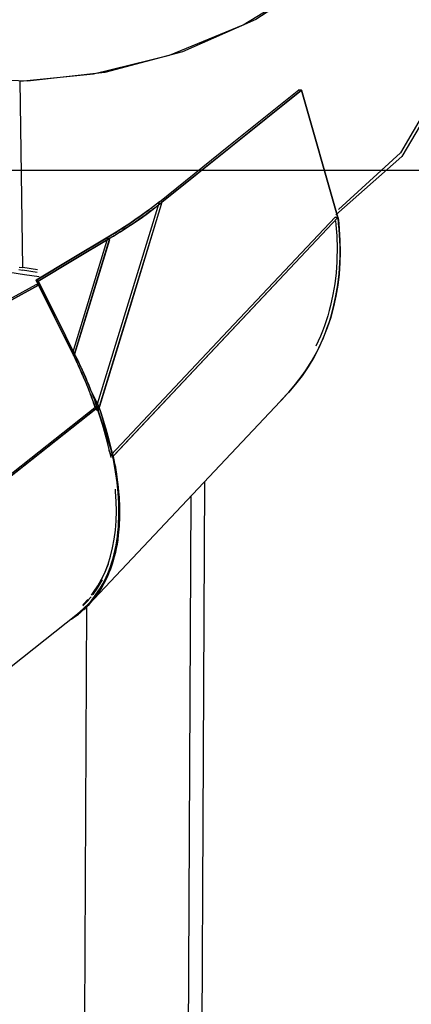
# Model space of a CAD drawing. Units: inches. Extents: x 91 to 209, y 19 to 191.
# Drawn here: x 160 to 163, y 148 to 155 of the extents above; entities that cross this region are included whole.
import ezdxf

# ---------------------------------------------------------------- set-up
doc = ezdxf.new("R2010")
doc.units = ezdxf.units.IN
doc.header["$MEASUREMENT"] = 0
doc.layers.add('Ebene 1', color=7, linetype='Continuous')

# ---------------------------------------------------------------- blocks, each defined once
blk = doc.blocks.new('block 2')
at = {"layer": 'Ebene 1', "color": 179, "lineweight": 25, "true_color": 0x1a171b}
for points in [[(160.4319, 154.7661), (160.9859, 154.8195), (161.5588, 154.9602), (162.1159, 155.1898), (162.6202, 155.5002), (163.0409, 155.8715), (163.3575, 156.2778), (163.5645, 156.6922)], [(163.384, 156.3047), (163.0932, 155.9143), (162.6984, 155.5474), (162.2113, 155.2305), (161.6573, 154.9855), (161.0706, 154.8293), (160.4884, 154.7647), (159.9434, 154.7859)], [(160.4522, 153.3562), (160.4319, 154.7647)], [(163.5928, 154.7153), (163.3051, 154.2237), (162.8355, 153.7946)], [(161.4833, 153.8538), (162.0094, 154.2769), (162.5358, 154.6996)], [(162.5579, 154.6967), (162.0304, 154.2729), (161.5033, 153.8497)], [(161.5033, 153.8497), (162.5579, 154.6967)], [(162.5358, 154.6996), (162.5472, 154.6981), (162.5579, 154.6967)], [(162.5579, 154.6967), (162.5472, 154.6981), (162.5358, 154.6996)], [(162.5579, 154.6967), (162.8328, 153.7346)], [(162.8328, 153.7346), (162.5579, 154.6967)], [(163.6169, 154.7077), (163.3141, 154.1959), (162.8159, 153.7544)], [(138.6324, 154.0915), (174.8937, 154.0915)], [(161.0169, 152.3277), (161.4833, 153.8538)], [(161.5033, 153.8497), (161.2629, 153.0627), (161.0224, 152.2755)], [(161.0348, 152.3168), (161.4992, 153.8359)], [(161.0954, 153.5861), (161.0978, 153.5875), (161.0999, 153.5889), (161.102, 153.5903), (161.1044, 153.5917), (161.1068, 153.593), (161.1092, 153.5942), (161.1113, 153.5956), (161.1137, 153.597), (161.1161, 153.5984), (161.1182, 153.5998), (161.1206, 153.6013), (161.123, 153.6027), (161.1254, 153.6041), (161.1275, 153.6054), (161.1299, 153.607), (161.1319, 153.6084), (161.1344, 153.6097), (161.1368, 153.6111), (161.1392, 153.6125), (161.1416, 153.6144), (161.144, 153.6158), (161.1461, 153.6172), (161.1595, 153.6252), (161.1726, 153.6333), (161.186, 153.6418), (161.1991, 153.6504), (161.2112, 153.6581), (161.2225, 153.6657), (161.2349, 153.6737), (161.2473, 153.6817), (161.2601, 153.6902), (161.2728, 153.699), (161.2859, 153.7078), (161.2987, 153.7167), (161.3204, 153.7319), (161.3421, 153.747), (161.3545, 153.7558), (161.3669, 153.7649), (161.3803, 153.7749), (161.3938, 153.7848), (161.4055, 153.7935), (161.4172, 153.8023), (161.4282, 153.8108), (161.4392, 153.8194), (161.4458, 153.8242), (161.4523, 153.8292), (161.4568, 153.833), (161.4616, 153.8366), (161.4654, 153.8397), (161.4692, 153.8426), (161.473, 153.8457), (161.4768, 153.8487), (161.4799, 153.8514), (161.4833, 153.8538)], [(161.4833, 153.8538), (161.4616, 153.8366), (161.4389, 153.8189), (161.4165, 153.8016), (161.3934, 153.7844), (161.3469, 153.7505), (161.2987, 153.7167), (161.2594, 153.6898), (161.2194, 153.6633), (161.1581, 153.6246), (161.0954, 153.5861)], [(161.1102, 153.5781), (161.1368, 153.5942), (161.1633, 153.6104), (161.1895, 153.6268), (161.2153, 153.6432), (161.2663, 153.6764), (161.3163, 153.7103), (161.3552, 153.7377), (161.3938, 153.7653), (161.4496, 153.807), (161.5033, 153.8497)], [(161.5033, 153.8497), (161.5016, 153.8483), (161.5002, 153.8468), (161.4988, 153.8457), (161.4971, 153.8444), (161.4957, 153.8433), (161.494, 153.8419), (161.4913, 153.8397), (161.4892, 153.838), (161.4861, 153.8359), (161.4833, 153.8335), (161.4771, 153.8283), (161.4706, 153.8235), (161.4647, 153.8189), (161.4585, 153.814), (161.4479, 153.8056), (161.4365, 153.7972), (161.4244, 153.7882), (161.4124, 153.7791), (161.3996, 153.7699), (161.3869, 153.7605), (161.3745, 153.7512), (161.3617, 153.742), (161.339, 153.7262), (161.3163, 153.7103), (161.3032, 153.7014), (161.2901, 153.6923), (161.277, 153.6835), (161.2639, 153.675), (161.2515, 153.6669), (161.2391, 153.6588), (161.2274, 153.6511), (161.2153, 153.6432), (161.2019, 153.6344), (161.1884, 153.6261), (161.175, 153.6175), (161.1616, 153.6094), (161.1574, 153.6066), (161.153, 153.6041), (161.1485, 153.6013), (161.1443, 153.5989), (161.1402, 153.5961), (161.1354, 153.5936), (161.1312, 153.5908), (161.1271, 153.5882), (161.123, 153.5858), (161.1185, 153.5829), (161.1144, 153.5805), (161.1102, 153.5781)], [(161.1164, 151.9384), (161.9636, 152.8375), (162.8104, 153.7367)], [(162.8328, 153.7346), (161.9836, 152.8334), (161.1347, 151.932)], [(161.1443, 151.9421), (162.8328, 153.7346)], [(162.8331, 153.7322), (162.838, 153.6895), (162.8421, 153.6468), (162.8452, 153.6044), (162.8473, 153.562), (162.8486, 153.4768), (162.8466, 153.3925), (162.8407, 153.3081), (162.8311, 153.2248), (162.8173, 153.1419), (162.7994, 153.0613), (162.7777, 152.9807), (162.7515, 152.9025), (162.7215, 152.8255), (162.6877, 152.7507), (162.6495, 152.678), (162.6075, 152.6077), (162.562, 152.5399), (162.512, 152.4748), (162.459, 152.4124), (162.4018, 152.3528)], [(162.4397, 152.3919), (162.4617, 152.4157), (162.4872, 152.445), (162.512, 152.4748), (162.5382, 152.508), (162.5634, 152.5419), (162.5868, 152.576), (162.6095, 152.6107), (162.6306, 152.6453), (162.6509, 152.6804), (162.6698, 152.7154), (162.6877, 152.7507), (162.7053, 152.7886), (162.7222, 152.8268), (162.7377, 152.8654), (162.7522, 152.9042), (162.7656, 152.9429), (162.778, 152.9822), (162.7894, 153.0213), (162.7994, 153.0613), (162.8173, 153.1424), (162.8311, 153.2256), (162.8407, 153.3085), (162.8466, 153.3925), (162.8483, 153.4344), (162.8486, 153.4768), (162.8483, 153.5191), (162.8473, 153.5617), (162.8452, 153.6041), (162.8421, 153.6468), (162.8376, 153.6895), (162.8331, 153.7322)], [(162.8138, 153.709), (162.8169, 153.6804), (162.8193, 153.6521), (162.8214, 153.6242), (162.8228, 153.5961), (162.8242, 153.5677), (162.8255, 153.5255), (162.8259, 153.4835), (162.8252, 153.4415), (162.8238, 153.4003), (162.818, 153.3166), (162.8083, 153.2344), (162.7945, 153.1522), (162.777, 153.0714), (162.767, 153.0322), (162.756, 152.9931), (162.7436, 152.9543), (162.7305, 152.9157), (162.716, 152.8775), (162.7005, 152.8392), (162.684, 152.8012), (162.6664, 152.7638)], [(162.8104, 153.7367), (162.8218, 153.7346), (162.8331, 153.7322)], [(162.8331, 153.7322), (162.8218, 153.7346), (162.8104, 153.7367)], [(162.8104, 153.7367), (162.8214, 153.7357), (162.8328, 153.7346)], [(160.5528, 153.2623), (160.8239, 153.4242), (161.0954, 153.5861)], [(161.0954, 153.5861), (160.8239, 153.4242), (160.5528, 153.2623)], [(161.1102, 153.5781), (160.8391, 153.4165), (160.5683, 153.2546)], [(160.5683, 153.2546), (160.8391, 153.4165), (161.1102, 153.5781)], [(161.0954, 153.5861), (160.9618, 153.1479), (160.8274, 152.7101)], [(160.8429, 152.7032), (160.9766, 153.1405), (161.1102, 153.5781)], [(161.1068, 153.5674), (160.8429, 152.7032)], [(160.5752, 153.2869), (160.4653, 153.3021), (160.3551, 153.3204)], [(160.4226, 153.3415), (160.4495, 153.3371)], [(160.425, 153.3607), (160.4522, 153.3562)], [(160.5607, 153.3195), (160.4495, 153.3371)], [(160.5621, 153.3388), (160.4522, 153.3562)], [(159.0735, 152.4165), (159.8135, 152.8224), (160.5535, 153.2284)], [(160.5704, 153.2246), (159.829, 152.8181), (159.0876, 152.4114)], [(159.0876, 152.4114), (160.5704, 153.2246)], [(160.5528, 153.2623), (160.6899, 152.9864), (160.8274, 152.7101)], [(160.5683, 153.2546), (160.5604, 153.2585), (160.5528, 153.2623)], [(160.8274, 152.7101), (160.6899, 152.9864), (160.5528, 153.2623)], [(160.5528, 153.2623), (160.5604, 153.2585), (160.5683, 153.2546)], [(160.5704, 153.2246), (160.5618, 153.2267), (160.5535, 153.2284)], [(160.5535, 153.2284), (160.5618, 153.2267), (160.5704, 153.2246)], [(160.5683, 153.2546), (160.7054, 152.9791), (160.8429, 152.7032)], [(160.8429, 152.7032), (160.7054, 152.9791), (160.5683, 153.2546)], [(161.0038, 152.2842), (161.0027, 152.2861), (161.0024, 152.2879), (161.0014, 152.2908), (161.0007, 152.2932), (160.9996, 152.2966), (160.9983, 152.2999), (160.9972, 152.3042), (160.9959, 152.3084), (160.9934, 152.3151), (160.991, 152.3221), (160.989, 152.3277), (160.9869, 152.3337), (160.9848, 152.3397), (160.9828, 152.3461), (160.98, 152.3535), (160.9776, 152.3606), (160.9721, 152.375), (160.9673, 152.3891), (160.9635, 152.399), (160.9597, 152.409), (160.9549, 152.4212), (160.9504, 152.4332), (160.9445, 152.4477), (160.939, 152.4622), (160.9325, 152.4787), (160.9252, 152.4954), (160.9187, 152.512), (160.9115, 152.5285), (160.9053, 152.543), (160.8987, 152.5574), (160.8935, 152.5697), (160.8877, 152.5821), (160.8832, 152.5921), (160.8787, 152.6022), (160.8763, 152.6077), (160.8739, 152.6131), (160.8694, 152.6224), (160.8653, 152.6315), (160.8618, 152.6389), (160.8584, 152.6463), (160.8553, 152.6527), (160.8522, 152.6591), (160.8501, 152.6632), (160.8484, 152.6675), (160.8463, 152.6718), (160.8443, 152.676), (160.8419, 152.6803), (160.8398, 152.6844), (160.8381, 152.6887), (160.836, 152.6928), (160.8339, 152.6975), (160.8319, 152.7018), (160.8298, 152.7059), (160.8274, 152.7101)], [(160.8274, 152.7101), (160.835, 152.7066), (160.8429, 152.7032)], [(160.8274, 152.7101), (160.8408, 152.683), (160.8536, 152.6563), (160.8663, 152.6291), (160.8787, 152.6022), (160.8911, 152.5754), (160.9028, 152.5487), (160.9142, 152.5218), (160.9252, 152.4954), (160.9363, 152.4686), (160.9469, 152.442), (160.9569, 152.4157), (160.9673, 152.3891), (160.9766, 152.3631), (160.9859, 152.3366), (160.9952, 152.3104), (161.0038, 152.2842)], [(160.8429, 152.7032), (160.835, 152.7066), (160.8274, 152.7101)], [(161.0224, 152.2755), (161.0134, 152.302), (161.0045, 152.3282), (160.9948, 152.3545), (160.9848, 152.3811), (160.9752, 152.4076), (160.9645, 152.4339), (160.9535, 152.4606), (160.9425, 152.4872), (160.9311, 152.514), (160.9194, 152.5409), (160.9073, 152.5679), (160.8949, 152.5948), (160.8822, 152.6217), (160.8691, 152.6487), (160.856, 152.676), (160.8429, 152.7032)], [(160.8429, 152.7032), (160.8436, 152.7013), (160.8443, 152.6996), (160.846, 152.6965), (160.8474, 152.6937), (160.8494, 152.6894), (160.8515, 152.6851), (160.8539, 152.6797), (160.8567, 152.6746), (160.8608, 152.6665), (160.8646, 152.6587), (160.868, 152.6511), (160.8715, 152.6443), (160.8742, 152.6386), (160.877, 152.6332), (160.8818, 152.6224), (160.887, 152.6117), (160.8935, 152.5976), (160.8997, 152.5838), (160.9094, 152.563), (160.919, 152.5423), (160.9245, 152.5292), (160.9301, 152.5164), (160.9363, 152.5016), (160.9425, 152.4872), (160.9504, 152.4686), (160.958, 152.4494), (160.9645, 152.4336), (160.9707, 152.4177), (160.9759, 152.4047), (160.981, 152.3916), (160.9831, 152.3859), (160.9852, 152.3804), (160.9883, 152.3723), (160.9914, 152.3645), (160.9965, 152.3504), (161.0014, 152.3359), (161.0052, 152.3268), (161.0083, 152.318), (161.0096, 152.3135), (161.011, 152.3094), (161.0124, 152.3053), (161.0138, 152.301), (161.0152, 152.2966), (161.0165, 152.2925), (161.0179, 152.2882), (161.0193, 152.2841), (161.021, 152.2798), (161.0224, 152.2755)], [(160.9728, 152.4127), (161.0251, 152.3073)], [(161.0251, 152.3073), (160.9728, 152.4127)], [(160.949, 150.8091), (162.4394, 152.3912)], [(158.7541, 150.5264), (159.8814, 151.4183), (161.0086, 152.3104)], [(161.0251, 152.3073), (159.8951, 151.413), (158.7655, 150.519)], [(158.7789, 150.5297), (161.0045, 152.2908)], [(160.8653, 150.74), (160.8918, 150.7619), (160.9118, 150.7798), (160.9311, 150.7984), (160.9511, 150.8201), (160.9704, 150.8418), (160.9876, 150.8633), (161.0045, 150.8859), (161.022, 150.911), (161.0386, 150.9374), (161.0537, 150.9636), (161.0679, 150.9903), (161.081, 151.0171), (161.0934, 151.0447), (161.104, 151.0719), (161.1144, 151.0995), (161.1247, 151.1305), (161.134, 151.1625), (161.1423, 151.1944), (161.1502, 151.2268), (161.1564, 151.2595), (161.1619, 151.2927), (161.1664, 151.3255), (161.1705, 151.3591), (161.1736, 151.3951), (161.176, 151.4312), (161.1774, 151.4681), (161.1781, 151.5051), (161.1778, 151.5417), (161.1767, 151.5796), (161.175, 151.6169), (161.1722, 151.6547), (161.1643, 151.7329), (161.1533, 151.813), (161.1392, 151.8929), (161.1223, 151.9742), (161.1126, 152.0148), (161.1023, 152.0562), (161.0909, 152.097), (161.0796, 152.1387), (161.0672, 152.1799), (161.0541, 152.2215), (161.0403, 152.2632), (161.0262, 152.3049)], [(161.0262, 152.3049), (161.0406, 152.2629), (161.0544, 152.2215), (161.0672, 152.1799), (161.0796, 152.139), (161.1023, 152.0562), (161.1223, 151.9742), (161.1395, 151.8924), (161.1533, 151.8123), (161.1643, 151.7327), (161.1722, 151.6547), (161.1767, 151.5782), (161.1781, 151.5032), (161.176, 151.4299), (161.1705, 151.3591), (161.1616, 151.2903), (161.1492, 151.2242), (161.1333, 151.1605), (161.1144, 151.0995), (161.0916, 151.0416), (161.0658, 150.9865), (161.0369, 150.9346), (161.0045, 150.8859), (160.9624, 150.8323)], [(161.0038, 152.2842), (161.0131, 152.2798), (161.0224, 152.2755)], [(161.0224, 152.2755), (161.0131, 152.2798), (161.0038, 152.2842)], [(161.1054, 151.9735), (161.1037, 151.9828), (161.0841, 152.0636), (161.0613, 152.1461), (161.0365, 152.2276), (161.0086, 152.3104)], [(161.0086, 152.3104), (161.0172, 152.3077), (161.0262, 152.3049)], [(161.0086, 152.3104), (161.0169, 152.3087), (161.0251, 152.3073)], [(161.0262, 152.3049), (161.0172, 152.3077), (161.0086, 152.3104)], [(161.0086, 152.3104), (161.02, 152.277)], [(161.0224, 152.2755), (161.0782, 152.1037), (161.1347, 151.932)], [(161.1347, 151.932), (161.0782, 152.1037), (161.0224, 152.2755)], [(161.0234, 152.3059), (161.0251, 152.3073)], [(161.1164, 151.9384), (161.1047, 151.9738)], [(161.1047, 151.9738), (161.1164, 151.9384)], [(161.135, 151.9294), (161.1406, 151.9034), (161.1457, 151.8769), (161.1509, 151.8512), (161.155, 151.825), (161.1592, 151.7993), (161.1629, 151.7735), (161.1678, 151.7351), (161.1726, 151.697), (161.176, 151.6593), (161.1788, 151.6218), (161.1826, 151.5477), (161.1829, 151.4753), (161.1795, 151.4039), (161.1733, 151.3343), (161.1688, 151.3012), (161.1636, 151.2683), (161.1574, 151.2356), (161.1509, 151.2035), (161.1426, 151.1717), (161.1337, 151.1403), (161.1244, 151.1096), (161.1133, 151.0793), (161.1023, 151.0514), (161.0906, 151.0239), (161.0782, 150.9968), (161.0641, 150.9699), (161.0496, 150.9434), (161.0334, 150.9181), (161.0165, 150.8926), (160.999, 150.8683), (160.9821, 150.8468), (160.9642, 150.8259), (160.9449, 150.8051), (160.9252, 150.7849), (160.9039, 150.765), (160.8815, 150.7462), (160.8401, 150.7148)], [(160.999, 150.8683), (161.0324, 150.9164), (161.0627, 150.9679), (161.0899, 151.0221), (161.1133, 151.0793), (161.1333, 151.1393), (161.1502, 151.202), (161.1633, 151.2669), (161.1733, 151.3343), (161.1795, 151.4035), (161.1829, 151.4746), (161.1826, 151.5473), (161.1788, 151.6218), (161.1726, 151.697), (161.1629, 151.774), (161.1585, 151.8047), (161.1533, 151.8357), (161.1447, 151.8822), (161.135, 151.9294)], [(161.1102, 151.9528), (161.1164, 151.9225)], [(161.135, 151.9294), (161.1261, 151.9341), (161.1164, 151.9384)], [(161.1164, 151.9384), (161.1261, 151.9341), (161.135, 151.9294)], [(161.1347, 151.932), (161.1257, 151.9351), (161.1164, 151.9384)], [(161.7617, 138.3454), (161.8265, 151.7411)], [(160.9714, 150.8828), (160.9869, 150.9036), (161.0186, 150.9519), (161.0475, 151.0032), (161.0734, 151.0578), (161.0958, 151.1152), (161.1147, 151.1756), (161.1306, 151.2387), (161.1426, 151.3048), (161.1516, 151.3728), (161.1571, 151.443), (161.1592, 151.5156), (161.1578, 151.5897), (161.1533, 151.6659), (161.1516, 151.6819)], [(161.7207, 151.6283), (161.6559, 138.3461)], [(161.0958, 151.1152), (161.0748, 151.0609), (161.0623, 151.0337), (161.0499, 151.0073), (161.0358, 150.9804), (161.0207, 150.9544), (161.0045, 150.9286), (160.9869, 150.9036), (160.9714, 150.8828)], [(161.0513, 150.9968), (161.0448, 150.9848), (161.0148, 150.9339), (160.9814, 150.8859)], [(160.9814, 150.8859), (160.999, 150.9103), (161.0158, 150.9353), (161.0313, 150.9606), (161.0462, 150.9868), (161.0513, 150.9968)], [(160.9442, 150.8497), (160.9139, 150.8172), (160.9053, 150.8084)], [(160.9053, 150.8006), (160.9084, 150.8034), (160.928, 150.8235), (160.9473, 150.8439), (160.9483, 150.8454)], [(160.968, 150.8687), (160.909, 150.8041)], [(160.9142, 150.7748), (160.9221, 150.7818), (160.9814, 150.8461)], [(160.949, 150.8175), (160.9311, 150.7984), (160.8663, 150.7408)], [(160.9332, 150.7977), (160.8729, 138.3497)], [(159.0287, 149.2865), (160.8653, 150.74)], [(160.8195, 150.7007), (160.8329, 150.7095), (160.8736, 150.7395)]]:
    blk.add_lwpolyline(points, dxfattribs=at)

msp = doc.modelspace()

# ---------------------------------------------------------------- block references
at = {"layer": 'Ebene 1'}
msp.add_blockref('block 2', (0, 0), dxfattribs=at)

doc.saveas('drawing.dxf')
